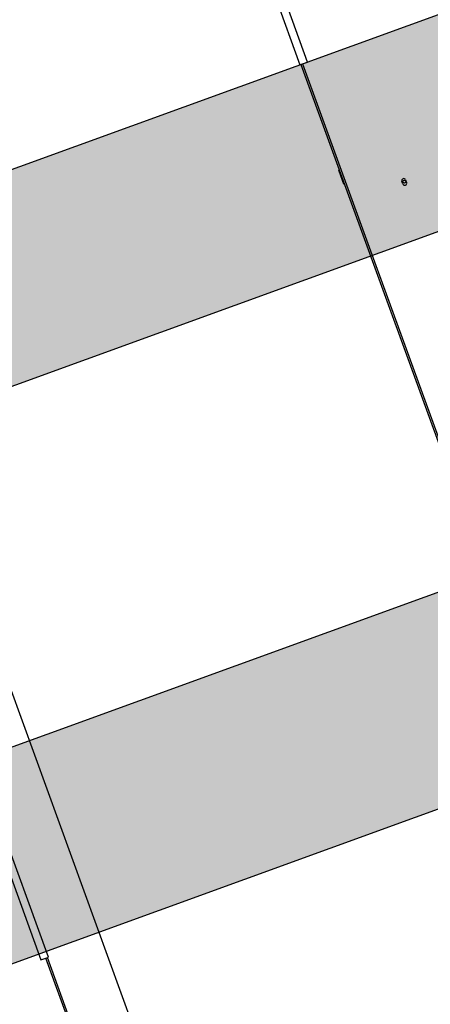
# Model space of a CAD drawing. Extents: x -20 to 178762, y 0 to 197502.
# Drawn here: x 89598 to 89598, y 97735 to 97736 of the extents above; entities that cross this region are included whole.
import ezdxf

# ---------------------------------------------------------------- set-up
doc = ezdxf.new("R2010")
doc.units = 0
doc.header["$LTSCALE"] = 1000
doc.header["$MEASUREMENT"] = 0
doc.layers.add('A-平-屋脊线.......ROOF-RIDGE', color=143, linetype='Continuous')
doc.layers.add('dx', color=252, linetype='Continuous')

# ---------------------------------------------------------------- blocks, each defined once
blk = doc.blocks.new('321')
at = {"layer": 'A-平-屋脊线.......ROOF-RIDGE'}
h = blk.add_hatch(dxfattribs=at)
h.set_pattern_fill('AR-CONC', color=256, angle=-90)
h.set_pattern_definition([(320, (-617550.07, 1446750.54), (-15.939086, -182.184669), [19.05, -209.55]), (265, (-617550.07, 1446750.54), (191.056845, 35.243421), [15.24, -167.640584]), (10.451445, (-617551.4, 1446735.36), (175.117752, -146.941247), [16.19001, -178.090245]), (316.1842, (-617499.27, 1446750.54), (-42.042328, -271.07904), [28.575, -314.325]), (6.635558, (-617502.77, 1446727.95), (247.426125, -237.404134), [24.285023, -267.13561]), (261.18415, (-617499.27, 1446750.54), (247.426125, -237.404134), [22.85997, -251.45973]), (291, (-617511.97, 1446725.14), (-102.265198, -151.614391), [19.05, -209.55]), (236, (-617511.97, 1446725.14), (184.187966, -61.802028), [15.24, -167.64]), (341.451445, (-617520.5, 1446712.5), (81.92277, -213.41642), [16.19001, -178.089938]), (307.5, (-617550.07, 1446750.54), (84.555039, -3.0886033), [0, -165.608, 0, -170.18, 0, -168.275]), (277.5, (-617550.07, 1446750.54), (100.180575, -66.8196625), [0, -97.028, 0, -161.798, 0, -64.135]), (237.5, (-617550.07, 1446807.184), (-5.728744, -135.590595), [0, -63.5, 0, -198.12, 0, -262.89]), (227.5, (-617550.07, 1446832.58), (25.426491, -148.129181), [0, -82.55, 0, -131.572, 0, -186.69])])
h.paths.add_polyline_path([(-862605.7, 183244.5), (-862605.7, 183544.5), (-868105.6, 183544.5), (-868105.6, 183244.5)])
h = blk.add_hatch(dxfattribs=at)
h.set_pattern_fill('AR-CONC', color=256, angle=-90)
h.set_pattern_definition([(320, (-617550.07, 1447550.54), (-15.939086, -182.184669), [19.05, -209.55]), (265, (-617550.07, 1447550.54), (191.056845, 35.243421), [15.24, -167.640584]), (10.451445, (-617551.4, 1447535.36), (175.117752, -146.941247), [16.19001, -178.090245]), (316.1842, (-617499.27, 1447550.54), (-42.042328, -271.07904), [28.575, -314.325]), (6.635558, (-617502.77, 1447527.95), (247.426125, -237.404134), [24.285023, -267.13561]), (261.18415, (-617499.27, 1447550.54), (247.426125, -237.404134), [22.85997, -251.45973]), (291, (-617511.97, 1447525.14), (-102.265198, -151.614391), [19.05, -209.55]), (236, (-617511.97, 1447525.14), (184.187966, -61.802028), [15.24, -167.64]), (341.451445, (-617520.5, 1447512.5), (81.92277, -213.41642), [16.19001, -178.089938]), (307.5, (-617550.07, 1447550.54), (84.555039, -3.0886033), [0, -165.608, 0, -170.18, 0, -168.275]), (277.5, (-617550.07, 1447550.54), (100.180575, -66.8196625), [0, -97.028, 0, -161.798, 0, -64.135]), (237.5, (-617550.07, 1447607.184), (-5.728744, -135.590595), [0, -63.5, 0, -198.12, 0, -262.89]), (227.5, (-617550.07, 1447632.58), (25.426491, -148.129181), [0, -82.55, 0, -131.572, 0, -186.69])])
h.paths.add_polyline_path([(-862605.7, 182444.5), (-862605.7, 182744.5), (-868105.6, 182744.5), (-868105.6, 182444.5)])
for p, q in [((-864712.1, 185100), (-864712.1, 178900)), ((-863997.5, 183701.7), (-863997.5, 183544.2)), ((-863985.5, 183544.2), (-863985.5, 183691.5)), ((-863997.5, 183544.2), (-863995, 183544.2)), ((-863996, 183544.2), (-863996, 182705.2)), ((-863995, 183544.2), (-863985.5, 183544.2)), ((-863993.5, 183544.2), (-863993.5, 182705.2)), ((-863997, 183378.1), (-863996, 183379.3)), ((-863997, 183378.1), (-863997, 183357.4)), ((-863996, 183356.1), (-863997, 183357.4)), ((-863915, 183327.7), (-863915, 183331.7)), ((-863909, 183331.7), (-863909, 183327.7)), ((-864806.5, 182705.2), (-864806.5, 182435.2)), ((-864794.5, 182435.2), (-864794.5, 182705.2)), ((-864806.5, 182435.2), (-864797, 182435.2)), ((-864798.5, 181596.2), (-864798.5, 182435.2)), ((-864797, 182435.2), (-864794.5, 182435.2)), ((-864796, 181596.2), (-864796, 182435.2))]:
    blk.add_line(p, q, dxfattribs=at)
for points in [[(-862605.7, 183244.5), (-862605.7, 183544.5), (-868105.6, 183544.5), (-868105.6, 183244.5)], [(-862605.7, 182444.5), (-862605.7, 182744.5), (-868105.6, 182744.5), (-868105.6, 182444.5)]]:
    blk.add_lwpolyline(points, close=True, dxfattribs=at)
blk.add_circle((-863911.6, 183330.2), 2.2, dxfattribs=at)
for centre, start, end in [((-863912, 183331.7), 360, 180), ((-863912, 183327.7), 180, 360)]:
    blk.add_arc(centre, 3, start, end, dxfattribs=at)

msp = doc.modelspace()

# ---------------------------------------------------------------- block references
at = {"layer": 'dx', "ltscale": 0.2, "xscale": 0.001, "yscale": 0.001, "zscale": 0.001, "rotation": 19.96713362476958}
msp.add_blockref('321', (90472.9946, 97858.432), dxfattribs=at)

doc.saveas('drawing.dxf')
